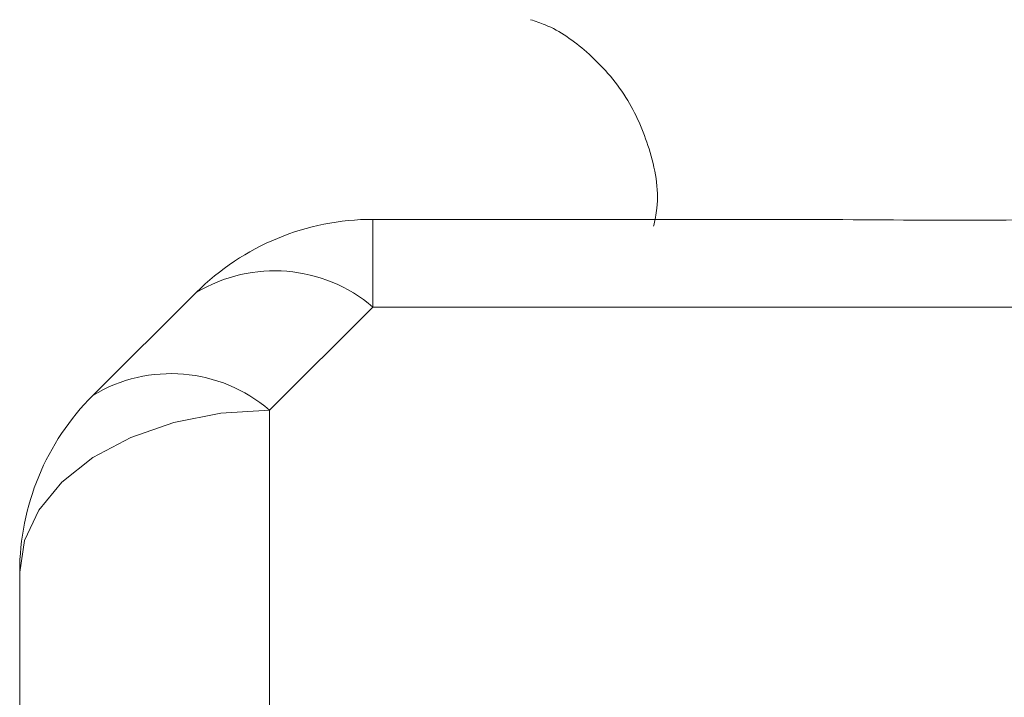
# Model space of a CAD drawing. Units: inches. Extents: x 0.2 to 10.8, y 0.2 to 8.4.
# Drawn here: x 8.1 to 8.2, y 5.1 to 5.2 of the extents above; entities that cross this region are included whole.
import ezdxf

# ---------------------------------------------------------------- set-up
doc = ezdxf.new("R2010")
doc.units = ezdxf.units.IN
doc.header["$MEASUREMENT"] = 0

msp = doc.modelspace()

# ---------------------------------------------------------------- linework, layer by layer
at = {"color": 7, "linetype": 'Continuous', "lineweight": 15}
for p, q in [((8.186860680322418, 5.155802622444301), (8.151369516986032, 5.155802622444301)), ((8.151369516986032, 5.148770858342507), (8.151369516986032, 5.155802094450402)), ((8.151369516986032, 5.155802094450402), (8.185760927693522, 5.155802094450402)), ((8.128943034725335, 5.141711521225905), (8.137227376357249, 5.149944412785506)), ((8.151369516986032, 5.148770858342507), (8.143085175354122, 5.140538025448895)), ((8.378085169947463, 5.148770858342507), (8.151369516986032, 5.148770858342507)), ((8.143085175354122, 5.140538025448895), (8.143085175354122, 5.104348560846012)), ((8.123085235728462, 5.1108392485317), (8.123085235728462, 5.127569791259043))]:
    msp.add_line(p, q, dxfattribs=at)
at = {"color": 7, "linetype": 'Continuous', "lineweight": 15, "flags": 128}
msp.add_lwpolyline([(8.123085235728462, 5.127569791259043), (8.1234694979561, 5.130099762032605), (8.124607618141772, 5.132532523262474), (8.12645583145772, 5.134774561362257), (8.128943034725335, 5.136739695994187), (8.131973837046583, 5.138352482696472), (8.135431493103445, 5.139550852852797), (8.13918341776089, 5.140288812327826), (8.143085175354122, 5.140538025448895)], dxfattribs=at)
at = {"color": 7, "linetype": 'Continuous', "lineweight": 15}
for centre, radius, start, end in [((8.151369309847144, 5.13580214133916), 0.01999995311231447, 89.99940658940784, 134.9993153960556), ((8.143485054186334, 5.139555694987449), 0.01212781881874379, 49.4498149228892, 121.062793864911), ((8.135200752684723, 5.131322826359333), 0.01212781988199004, 49.45006873248043, 121.0630121657971), ((8.143084361867501, 5.127569812949184), 0.01999912613905085, 134.9992278975328, 180.0000621403909)]:
    msp.add_arc(centre, radius, start, end, dxfattribs=at)
for points, knots in [([(8.163998309763807, 5.171784880482559), (8.164387067548299, 5.17165846577969), (8.166014246959843, 5.171129346080918), (8.16879709495264, 5.169124409923122), (8.171787474375746, 5.165781271921796), (8.173657572241751, 5.161423829070777), (8.174378671191365, 5.157774389494734), (8.17394700643445, 5.155727718867645), (8.173846334665251, 5.155250399490295)], [0, 0, 0, 0, 0.05994404385000748, 0.2509009925679904, 0.4820424863714755, 0.699517531381008, 0.9299222342240226, 1, 1, 1, 1]), ([(8.185760927693522, 5.155802094450402), (8.190082043794694, 5.155769328560973), (8.197978832248252, 5.155709449286445), (8.205851968936992, 5.155769585007221), (8.209416931750678, 5.155796814511396)], [0, 0, 0, 0, 0.5471991717374446, 1, 1, 1, 1])]:
    msp.add_open_spline(points, degree=3, knots=knots, dxfattribs=at)

doc.saveas('drawing.dxf')
